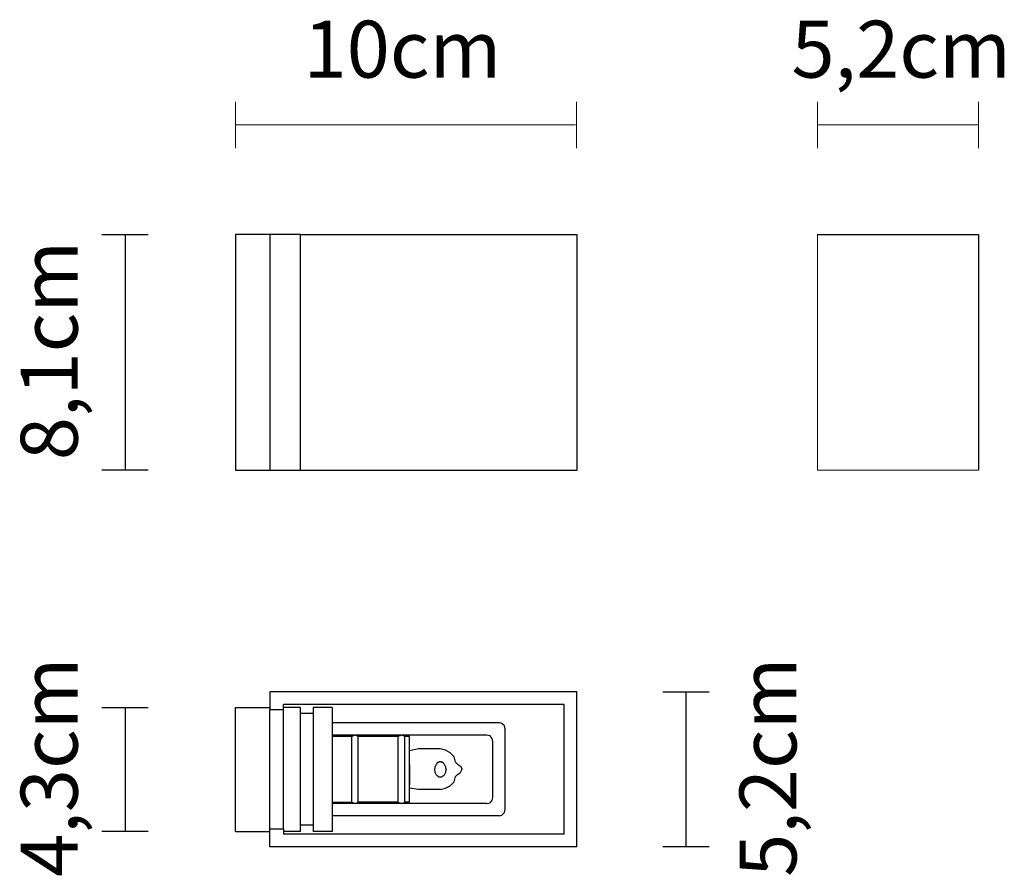
# Model space of a CAD drawing. Extents: x 90.9 to 122.7, y 126.8 to 154.4.
import ezdxf

# ---------------------------------------------------------------- set-up
doc = ezdxf.new("R2010")
doc.units = 0
doc.layers.add('LIVELLO_1', color=160, linetype='Continuous')
doc.styles.add('STD', font='txt')

msp = doc.modelspace()

# ---------------------------------------------------------------- linework, layer by layer
at = {"linetype": 'Continuous', "lineweight": 0}
for p, q in [((121.884, 147.49), (116.684, 147.49)), ((116.684, 147.49), (116.684, 139.892)), ((116.684, 139.892), (121.884, 139.892))]:
    msp.add_line(p, q, dxfattribs=at)
at = {"layer": 'LIVELLO_1', "color": 7, "lineweight": 0}
for p, q in [((97.915, 150.281), (97.915, 151.781)), ((108.915, 150.281), (108.915, 151.78)), ((116.684, 150.281), (116.684, 151.781)), ((121.884, 150.281), (121.884, 151.78)), ((108.882, 151.031), (97.915, 151.031)), ((121.884, 151.031), (116.684, 151.031))]:
    msp.add_line(p, q, dxfattribs=at)
at = {"layer": 'LIVELLO_1', "color": 7}
for p, q in [((93.599, 147.49), (95.097, 147.49)), ((94.348, 147.49), (94.348, 139.892)), ((99.016, 147.49), (99.016, 139.892)), ((95.098, 139.892), (93.598, 139.892)), ((100.011, 139.892), (108.922, 139.892)), ((108.922, 132.735), (99.016, 132.735)), ((108.922, 127.74), (108.922, 132.735)), ((111.696, 132.735), (113.195, 132.735)), ((112.446, 132.735), (112.446, 127.74)), ((93.599, 132.227), (95.097, 132.227)), ((94.348, 132.227), (94.348, 128.227)), ((99.016, 128.311), (99.016, 132.164)), ((108.52, 132.333), (99.46, 132.333)), ((100.011, 132.227), (99.46, 132.227)), ((99.46, 128.311), (99.46, 132.164)), ((100.011, 128.227), (100.011, 132.227)), ((100.413, 132.227), (100.413, 128.227)), ((101.027, 132.227), (100.413, 132.227)), ((101.027, 132.227), (101.027, 128.227)), ((108.52, 128.142), (108.52, 132.333)), ((100.413, 132.037), (100.011, 132.037)), ((106.424, 131.74), (101.027, 131.74)), ((106.615, 128.946), (106.615, 131.529)), ((106.022, 131.338), (101.027, 131.338)), ((101.661, 131.296), (101.027, 131.296)), ((101.661, 129.179), (101.661, 131.296)), ((103.164, 131.296), (101.873, 131.296)), ((101.873, 129.179), (101.873, 131.296)), ((103.164, 129.179), (103.164, 131.296)), ((103.376, 129.179), (103.376, 131.296)), ((106.212, 129.327), (106.212, 131.126)), ((103.524, 130.385), (103.524, 129.729)), ((105.218, 130.259), (105.218, 130.237)), ((106.022, 129.137), (101.027, 129.137)), ((103.164, 129.179), (101.873, 129.179)), ((103.524, 129.179), (103.376, 129.179)), ((106.424, 128.735), (101.027, 128.735)), ((100.413, 128.438), (100.011, 128.438)), ((95.098, 128.227), (93.598, 128.227)), ((97.915, 128.227), (99.016, 128.227)), ((100.011, 128.227), (99.46, 128.227)), ((108.52, 128.142), (99.46, 128.142)), ((101.027, 128.227), (100.413, 128.227)), ((108.922, 127.74), (99.016, 127.74)), ((113.196, 127.74), (111.696, 127.74))]:
    msp.add_line(p, q, dxfattribs=at)
for points in [[(100.011, 139.892), (100.011, 147.49), (97.915, 147.49), (97.915, 139.892)], [(104.519, 129.983), (104.477, 129.983), (104.455, 130.004), (104.413, 130.026), (104.392, 130.047), (104.371, 130.089), (104.35, 130.132), (104.35, 130.174), (104.329, 130.216), (104.35, 130.28), (104.35, 130.322), (104.371, 130.364), (104.392, 130.407), (104.413, 130.428), (104.434, 130.47), (104.477, 130.47), (104.498, 130.492), (104.54, 130.492), (104.562, 130.47), (104.604, 130.47), (104.625, 130.428), (104.646, 130.407), (104.688, 130.322), (104.688, 130.28), (104.71, 130.216), (104.688, 130.174), (104.688, 130.132), (104.646, 130.047), (104.625, 130.026), (104.583, 130.004), (104.562, 129.983)]]:
    msp.add_lwpolyline(points, close=True, dxfattribs=at)
for points in [[(100.011, 147.49), (108.922, 147.49), (108.922, 139.892)], [(116.684, 147.49), (121.884, 147.49), (121.884, 139.892)], [(99.016, 132.735), (99.016, 132.164), (99.46, 132.164), (99.46, 132.333)], [(97.915, 128.227), (97.915, 132.227), (99.016, 132.227)], [(106.615, 131.529), (106.593, 131.635), (106.509, 131.719), (106.424, 131.74)], [(101.873, 131.296), (101.768, 131.338), (101.661, 131.296)], [(103.376, 131.296), (103.27, 131.338), (103.164, 131.296)], [(103.524, 129.179), (103.524, 131.296), (103.376, 131.296)], [(106.212, 131.126), (106.191, 131.232), (106.128, 131.317), (106.022, 131.338)], [(104.519, 130.894), (103.821, 130.894), (103.524, 130.83)], [(105.006, 130.47), (104.964, 130.64), (104.836, 130.766), (104.688, 130.851), (104.519, 130.894)], [(105.006, 130.47), (105.069, 130.407), (105.175, 130.343), (105.218, 130.259)], [(104.519, 129.581), (104.688, 129.623), (104.836, 129.708), (104.964, 129.835), (105.006, 130.004), (105.069, 130.068), (105.175, 130.132), (105.218, 130.216), (105.218, 130.237)], [(104.519, 129.581), (103.821, 129.581), (103.524, 129.623)], [(106.022, 129.137), (106.128, 129.158), (106.191, 129.243), (106.212, 129.327)], [(101.027, 129.179), (101.661, 129.179), (101.768, 129.137), (101.873, 129.179)], [(103.164, 129.179), (103.27, 129.137), (103.376, 129.179)], [(106.424, 128.735), (106.509, 128.756), (106.593, 128.841), (106.615, 128.946)], [(99.016, 127.74), (99.016, 128.311), (99.46, 128.311), (99.46, 128.142)]]:
    msp.add_lwpolyline(points, dxfattribs=at)

# ---------------------------------------------------------------- texts
at = {"layer": 'LIVELLO_1', "color": 7, "lineweight": 0, "char_height": 1.83738, "attachment_point": 1, "style": 'STD'}
for s, insert in [('\\fNews Gothic BT|b0|i0;\\H1.8374;\\C7;10cm', (100.109, 154.394)), ('{\\fNews Gothic BT|b0|i0|c0|p0;\\H1x;5,2cm}', (115.85, 154.394))]:
    msp.add_mtext(s, dxfattribs=dict(at, insert=insert))
at = {"layer": 'LIVELLO_1', "color": 7, "char_height": 1.83738, "attachment_point": 1, "rotation": 90, "style": 'STD'}
for s, insert in [('\\fNews Gothic BT|b0|i0;\\H1.8374;\\C7;8,1cm', (90.982, 140.211)), ('\\fNews Gothic BT|b0|i0;\\H1.8374;\\C7;4,3cm', (90.982, 126.766)), ('\\fNews Gothic BT|b0|i0;\\H1.8374;\\C7;5,2cm', (114.173, 126.766))]:
    msp.add_mtext(s, dxfattribs=dict(at, insert=insert))

doc.saveas('drawing.dxf')
